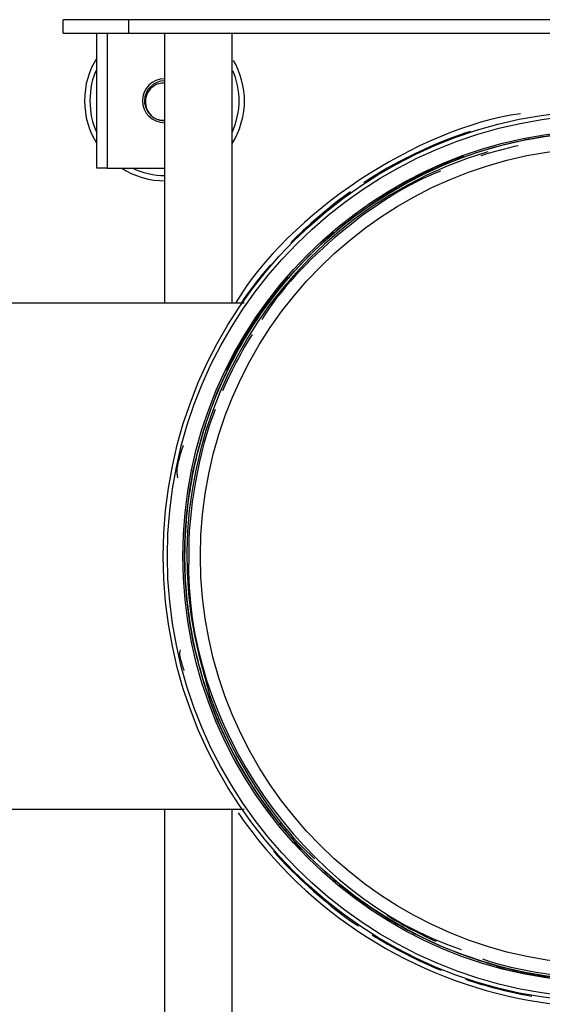
# Model space of a CAD drawing. Units: inches. Extents: x 14 to 345, y -198 to -4.
# Drawn here: x 125 to 133, y -158 to -143 of the extents above; entities that cross this region are included whole.
import ezdxf

# ---------------------------------------------------------------- set-up
doc = ezdxf.new("R2010")
doc.units = ezdxf.units.IN
doc.header["$MEASUREMENT"] = 0
doc.layers.add('Layer 1', color=7, linetype='Continuous')

# ---------------------------------------------------------------- blocks, each defined once
blk = doc.blocks.new('block 7487')
at = {"layer": 'Layer 1', "color": 7, "lineweight": 25, "true_color": 0xffffff}
blk.add_open_spline([(132.413, -157.495), (132.827, -157.623), (133.614, -157.737), (134.047, -157.732)], degree=3, dxfattribs=at)
blk = doc.blocks.new('block 7488')
at = {"layer": 'Layer 1', "color": 7, "lineweight": 25, "true_color": 0xffffff}
blk.add_open_spline([(129.196, -155.519), (129.225, -155.551), (129.282, -155.613), (129.312, -155.643)], degree=3, dxfattribs=at)
blk = doc.blocks.new('block 7489')
at = {"layer": 'Layer 1', "color": 7, "lineweight": 25, "true_color": 0xffffff}
blk.add_open_spline([(129.101, -146.578), (128.782, -146.92), (128.314, -147.63), (128.126, -148.057)], degree=3, dxfattribs=at)
blk = doc.blocks.new('block 7490')
at = {"layer": 'Layer 1', "color": 7, "lineweight": 25, "true_color": 0xffffff}
blk.add_open_spline([(129.827, -145.859), (129.773, -145.905), (129.668, -145.998), (129.616, -146.046)], degree=3, dxfattribs=at)
blk = doc.blocks.new('block 7491')
at = {"layer": 'Layer 1', "color": 7, "lineweight": 25, "true_color": 0xffffff}
blk.add_open_spline([(131.886, -144.663), (131.524, -144.782), (130.89, -145.094), (130.574, -145.309)], degree=3, dxfattribs=at)
blk = doc.blocks.new('block 7502')
at = {"layer": 'Layer 1', "color": 7, "lineweight": 25, "true_color": 0xffffff}
blk.add_open_spline([(140.661, -150.995), (140.661, -147.421), (137.764, -144.523), (134.19, -144.523), (130.616, -144.523), (127.719, -147.421), (127.719, -150.995), (127.719, -154.569), (130.616, -157.466), (134.19, -157.466), (137.764, -157.466), (140.661, -154.569), (140.661, -150.995), (140.661, -150.995), (140.661, -150.995), (140.661, -150.995)], degree=3, knots=[0, 0, 0, 0, 1, 1, 1, 2, 2, 2, 3, 3, 3, 4, 4, 4, 5, 5, 5, 5], dxfattribs=at)
blk = doc.blocks.new('block 7503')
at = {"layer": 'Layer 1', "color": 7, "lineweight": 25, "true_color": 0xffffff}
blk.add_open_spline([(127.954, -148.674), (127.706, -149.259), (127.508, -150.36), (127.536, -150.995)], degree=3, dxfattribs=at)
blk = doc.blocks.new('block 7504')
at = {"layer": 'Layer 1', "color": 7, "lineweight": 25, "true_color": 0xffffff}
blk.add_open_spline([(128.537, -147.486), (128.395, -147.702), (128.168, -148.139), (128.071, -148.38)], degree=3, dxfattribs=at)
blk = doc.blocks.new('block 7505')
at = {"layer": 'Layer 1', "color": 7, "lineweight": 25, "true_color": 0xffffff}
blk.add_open_spline([(131.519, -144.9), (130.538, -145.265), (129.229, -146.353), (128.69, -147.25)], degree=3, dxfattribs=at)
blk = doc.blocks.new('block 7506')
at = {"layer": 'Layer 1', "color": 7, "lineweight": 25, "true_color": 0xffffff}
blk.add_open_spline([(132.751, -144.498), (132.599, -144.53), (132.306, -144.608), (132.159, -144.658)], degree=3, dxfattribs=at)
blk = doc.blocks.new('block 7510')
at = {"layer": 'Layer 1', "color": 7, "lineweight": 25, "true_color": 0xffffff}
blk.add_open_spline([(127.536, -150.995), (127.436, -153.621), (129.352, -156.39), (131.845, -157.222)], degree=3, dxfattribs=at)
blk = doc.blocks.new('block 7511')
at = {"layer": 'Layer 1', "color": 7, "lineweight": 25, "true_color": 0xffffff}
blk.add_open_spline([(140.911, -150.995), (140.911, -147.283), (137.902, -144.273), (134.19, -144.273), (130.478, -144.273), (127.469, -147.283), (127.469, -150.995), (127.469, -154.707), (130.478, -157.716), (134.19, -157.716), (137.902, -157.716), (140.911, -154.707), (140.911, -150.995), (140.911, -150.995), (140.911, -150.995), (140.911, -150.995)], degree=3, knots=[0, 0, 0, 0, 1, 1, 1, 2, 2, 2, 3, 3, 3, 4, 4, 4, 5, 5, 5, 5], dxfattribs=at)
blk = doc.blocks.new('block 7516')
at = {"layer": 'Layer 1', "color": 7, "lineweight": 25, "true_color": 0xffffff}
blk.add_open_spline([(132.27, -144.592), (128.733, -145.652), (126.726, -149.379), (127.787, -152.915), (128.008, -153.83), (128.818, -155.166), (129.527, -155.785)], degree=3, knots=[0, 0, 0, 0, 1, 1, 1, 2, 2, 2, 2], dxfattribs=at)
blk = doc.blocks.new('block 7517')
at = {"layer": 'Layer 1', "color": 7, "lineweight": 25, "true_color": 0xffffff}
blk.add_open_spline([(130.674, -156.68), (130.861, -156.801), (131.239, -157.002), (131.444, -157.089)], degree=3, dxfattribs=at)
blk = doc.blocks.new('block 7518')
at = {"layer": 'Layer 1', "color": 7, "lineweight": 25, "true_color": 0xffffff}
blk.add_open_spline([(132.183, -157.371), (132.692, -157.555), (133.65, -157.702), (134.19, -157.68)], degree=3, dxfattribs=at)
blk = doc.blocks.new('block 7519')
at = {"layer": 'Layer 1', "color": 7, "lineweight": 25, "true_color": 0xffffff}
blk.add_open_spline([(141.25, -150.995), (141.25, -147.096), (138.089, -143.935), (134.19, -143.935), (130.291, -143.935), (127.131, -147.096), (127.131, -150.995), (127.131, -154.894), (130.291, -158.054), (134.19, -158.054), (138.089, -158.054), (141.25, -154.894), (141.25, -150.995), (141.25, -150.995), (141.25, -150.995), (141.25, -150.995)], degree=3, knots=[0, 0, 0, 0, 1, 1, 1, 2, 2, 2, 3, 3, 3, 4, 4, 4, 5, 5, 5, 5], dxfattribs=at)
blk = doc.blocks.new('block 7520')
at = {"layer": 'Layer 1', "color": 7, "lineweight": 25, "true_color": 0xffffff}
blk.add_open_spline([(141.184, -150.995), (141.184, -147.132), (138.053, -144.001), (134.19, -144.001), (130.327, -144.001), (127.196, -147.132), (127.196, -150.995), (127.196, -154.858), (130.327, -157.989), (134.19, -157.989), (138.053, -157.989), (141.184, -154.858), (141.184, -150.995), (141.184, -150.995), (141.184, -150.995), (141.184, -150.995)], degree=3, knots=[0, 0, 0, 0, 1, 1, 1, 2, 2, 2, 3, 3, 3, 4, 4, 4, 5, 5, 5, 5], dxfattribs=at)
blk = doc.blocks.new('block 7521')
at = {"layer": 'Layer 1', "color": 7, "lineweight": 25, "true_color": 0xffffff}
blk.add_open_spline([(127.448, -149.242), (127.415, -149.321), (127.39, -149.411), (127.368, -149.503), (127.349, -149.575), (127.332, -149.649), (127.355, -149.753)], degree=3, knots=[0, 0, 0, 0, 1, 1, 1, 2, 2, 2, 2], dxfattribs=at)
blk = doc.blocks.new('block 7522')
at = {"layer": 'Layer 1', "color": 7, "lineweight": 25, "true_color": 0xffffff}
blk.add_open_spline([(127.398, -152.476), (127.38, -152.538), (127.39, -152.574), (127.399, -152.61), (127.417, -152.676), (127.436, -152.742), (127.458, -152.803)], degree=3, knots=[0, 0, 0, 0, 1, 1, 1, 2, 2, 2, 2], dxfattribs=at)
blk = doc.blocks.new('block 7523')
at = {"layer": 'Layer 1', "color": 7, "lineweight": 25, "true_color": 0xffffff}
blk.add_lwpolyline([(128.41, -146.989), (120.391, -146.989)], dxfattribs=at)
blk = doc.blocks.new('block 7525')
at = {"layer": 'Layer 1', "color": 7, "lineweight": 25, "true_color": 0xffffff}
blk.add_lwpolyline([(120.391, -155.001), (128.41, -155.001)], dxfattribs=at)
blk = doc.blocks.new('block 7544')
at = {"layer": 'Layer 1', "color": 7, "lineweight": 25, "true_color": 0xffffff}
blk.add_open_spline([(127.469, -150.995), (127.469, -150.569), (127.51, -150.143), (127.59, -149.725), (127.671, -149.307), (127.791, -148.896), (127.949, -148.5), (128.107, -148.105), (128.303, -147.724), (128.533, -147.366), (128.763, -147.007), (129.027, -146.67), (129.32, -146.362), (129.604, -146.064), (129.914, -145.793), (130.247, -145.552), (130.58, -145.311), (130.935, -145.1), (131.305, -144.924), (131.57, -144.799), (131.842, -144.691), (132.12, -144.6), (132.398, -144.511), (132.683, -144.439), (132.97, -144.386), (133.257, -144.332), (133.548, -144.298), (133.84, -144.283), (134.133, -144.268), (134.425, -144.271), (134.717, -144.294), (135.129, -144.327), (135.538, -144.397), (135.938, -144.505), (136.337, -144.612), (136.727, -144.757), (137.1, -144.936), (137.472, -145.115), (137.829, -145.329), (138.163, -145.573), (138.496, -145.817), (138.807, -146.093), (139.09, -146.395), (139.383, -146.706), (139.645, -147.046), (139.874, -147.407), (140.102, -147.769), (140.295, -148.152), (140.451, -148.55), (140.607, -148.949), (140.724, -149.362), (140.801, -149.782), (140.878, -150.203), (140.915, -150.63), (140.911, -151.058), (140.907, -151.498), (140.859, -151.937), (140.77, -152.368), (140.68, -152.798), (140.547, -153.22), (140.375, -153.625), (140.203, -154.03), (139.991, -154.417), (139.744, -154.782), (139.496, -155.145), (139.212, -155.484), (138.898, -155.792), (138.562, -156.122), (138.191, -156.416), (137.793, -156.668), (137.395, -156.921), (136.971, -157.132), (136.529, -157.296), (136.137, -157.442), (135.73, -157.551), (135.317, -157.621), (134.904, -157.691), (134.485, -157.722), (134.066, -157.714), (133.648, -157.707), (133.229, -157.66), (132.819, -157.575), (132.409, -157.489), (132.007, -157.366), (131.62, -157.205), (131.315, -157.079), (131.019, -156.93), (130.736, -156.761), (130.453, -156.591), (130.183, -156.401), (129.928, -156.192), (129.672, -155.982), (129.433, -155.754), (129.211, -155.51), (128.99, -155.265), (128.786, -155.004), (128.602, -154.73), (128.419, -154.455), (128.256, -154.168), (128.114, -153.869), (127.973, -153.571), (127.855, -153.262), (127.759, -152.946), (127.662, -152.631), (127.59, -152.308), (127.542, -151.981), (127.494, -151.655), (127.469, -151.325), (127.469, -150.995)], degree=3, knots=[0, 0, 0, 0, 1, 1, 1, 2, 2, 2, 3, 3, 3, 4, 4, 4, 5, 5, 5, 6, 6, 6, 7, 7, 7, 8, 8, 8, 9, 9, 9, 10, 10, 10, 11, 11, 11, 12, 12, 12, 13, 13, 13, 14, 14, 14, 15, 15, 15, 16, 16, 16, 17, 17, 17, 18, 18, 18, 19, 19, 19, 20, 20, 20, 21, 21, 21, 22, 22, 22, 23, 23, 23, 24, 24, 24, 25, 25, 25, 26, 26, 26, 27, 27, 27, 28, 28, 28, 29, 29, 29, 30, 30, 30, 31, 31, 31, 32, 32, 32, 33, 33, 33, 34, 34, 34, 35, 35, 35, 36, 36, 36, 36], dxfattribs=at)
blk = doc.blocks.new('block 7545')
at = {"layer": 'Layer 1', "color": 7, "lineweight": 25, "true_color": 0xffffff}
blk.add_open_spline([(140.94, -150.995), (140.94, -147.266), (137.918, -144.245), (134.19, -144.245), (130.462, -144.245), (127.44, -147.266), (127.44, -150.995), (127.44, -154.723), (130.462, -157.745), (134.19, -157.745), (137.918, -157.745), (140.94, -154.723), (140.94, -150.995), (140.94, -150.995), (140.94, -150.995), (140.94, -150.995)], degree=3, knots=[0, 0, 0, 0, 1, 1, 1, 2, 2, 2, 3, 3, 3, 4, 4, 4, 5, 5, 5, 5], dxfattribs=at)
blk = doc.blocks.new('block 8593')
at = {"layer": 'Layer 1', "color": 7, "lineweight": 25, "true_color": 0xffffff}
blk.add_open_spline([(132.787, -143.99), (131.16, -144.216), (129.113, -145.577), (128.274, -146.989)], degree=3, dxfattribs=at)
blk = doc.blocks.new('block 8594')
at = {"layer": 'Layer 1', "color": 7, "lineweight": 25, "true_color": 0xffffff}
blk.add_open_spline([(128.314, -155.059), (130.559, -158.304), (135.009, -159.115), (138.254, -156.871), (138.876, -156.482), (139.77, -155.57), (140.146, -154.941)], degree=3, knots=[0, 0, 0, 0, 1, 1, 1, 2, 2, 2, 2], dxfattribs=at)
blk = doc.blocks.new('block 8597')
at = {"layer": 'Layer 1', "color": 7, "lineweight": 25, "true_color": 0xffffff}
blk.add_open_spline([(131.996, -144.271), (131.521, -144.407), (130.711, -144.797), (130.308, -145.083)], degree=3, dxfattribs=at)
blk = doc.blocks.new('block 8598')
at = {"layer": 'Layer 1', "color": 7, "lineweight": 25, "true_color": 0xffffff}
blk.add_open_spline([(130.094, -145.229), (129.828, -145.408), (129.369, -145.799), (129.15, -146.033)], degree=3, dxfattribs=at)
blk = doc.blocks.new('block 8599')
at = {"layer": 'Layer 1', "color": 7, "lineweight": 25, "true_color": 0xffffff}
blk.add_open_spline([(128.826, -146.385), (128.697, -146.53), (128.469, -146.827), (128.361, -146.989)], degree=3, dxfattribs=at)
blk = doc.blocks.new('block 8600')
at = {"layer": 'Layer 1', "color": 7, "lineweight": 25, "true_color": 0xffffff}
blk.add_open_spline([(128.875, -155.66), (129.174, -156.026), (129.82, -156.597), (130.221, -156.849)], degree=3, dxfattribs=at)
blk = doc.blocks.new('block 8601')
at = {"layer": 'Layer 1', "color": 7, "lineweight": 25, "true_color": 0xffffff}
blk.add_open_spline([(130.439, -156.991), (130.703, -157.165), (131.233, -157.436), (131.529, -157.548)], degree=3, dxfattribs=at)
blk = doc.blocks.new('block 8602')
at = {"layer": 'Layer 1', "color": 7, "lineweight": 25, "true_color": 0xffffff}
blk.add_open_spline([(131.918, -157.692), (132.18, -157.788), (132.692, -157.919), (132.967, -157.961)], degree=3, dxfattribs=at)
blk = doc.blocks.new('block 8905')
at = {"layer": 'Layer 1', "color": 7, "lineweight": 25, "true_color": 0xffffff}
blk.add_open_spline([(126.964, -144.04), (126.974, -144.049), (126.994, -144.061), (127.006, -144.066)], degree=3, dxfattribs=at)
blk = doc.blocks.new('block 8906')
at = {"layer": 'Layer 1', "color": 7, "lineweight": 25, "true_color": 0xffffff}
blk.add_open_spline([(127.15, -143.47), (126.976, -143.47), (126.834, -143.612), (126.834, -143.786), (126.829, -143.877), (126.888, -143.992), (126.964, -144.04)], degree=3, knots=[0, 0, 0, 0, 1, 1, 1, 2, 2, 2, 2], dxfattribs=at)
blk = doc.blocks.new('block 8907')
at = {"layer": 'Layer 1', "color": 7, "lineweight": 25, "true_color": 0xffffff}
blk.add_open_spline([(127.006, -144.066), (127.041, -144.087), (127.109, -144.103), (127.15, -144.101)], degree=3, dxfattribs=at)
blk = doc.blocks.new('block 8908')
at = {"layer": 'Layer 1', "color": 7, "lineweight": 25, "true_color": 0xffffff}
blk.add_open_spline([(128.331, -143.786), (128.337, -143.654), (128.29, -143.429), (128.231, -143.31)], degree=3, dxfattribs=at)
blk = doc.blocks.new('block 8909')
at = {"layer": 'Layer 1', "color": 7, "lineweight": 25, "true_color": 0xffffff}
blk.add_open_spline([(126.08, -143.285), (125.932, -143.56), (125.932, -144.011), (126.08, -144.286)], degree=3, dxfattribs=at)
blk = doc.blocks.new('block 8910')
at = {"layer": 'Layer 1', "color": 7, "lineweight": 25, "true_color": 0xffffff}
blk.add_open_spline([(126.649, -144.855), (126.774, -144.921), (127.009, -144.974), (127.15, -144.967)], degree=3, dxfattribs=at)
blk = doc.blocks.new('block 8911')
at = {"layer": 'Layer 1', "color": 7, "lineweight": 25, "true_color": 0xffffff}
blk.add_open_spline([(128.22, -144.286), (128.286, -144.162), (128.338, -143.927), (128.331, -143.786)], degree=3, dxfattribs=at)
blk = doc.blocks.new('block 8912')
at = {"layer": 'Layer 1', "color": 7, "lineweight": 25, "true_color": 0xffffff}
blk.add_open_spline([(128.415, -143.786), (128.425, -143.6), (128.345, -143.303), (128.242, -143.147)], degree=3, dxfattribs=at)
blk = doc.blocks.new('block 8913')
at = {"layer": 'Layer 1', "color": 7, "lineweight": 25, "true_color": 0xffffff}
blk.add_open_spline([(126.08, -143.111), (125.82, -143.485), (125.82, -144.086), (126.08, -144.461)], degree=3, dxfattribs=at)
blk = doc.blocks.new('block 8914')
at = {"layer": 'Layer 1', "color": 7, "lineweight": 25, "true_color": 0xffffff}
blk.add_open_spline([(126.475, -144.855), (126.638, -144.971), (126.95, -145.062), (127.15, -145.051)], degree=3, dxfattribs=at)
blk = doc.blocks.new('block 8915')
at = {"layer": 'Layer 1', "color": 7, "lineweight": 25, "true_color": 0xffffff}
blk.add_open_spline([(128.22, -144.461), (128.335, -144.298), (128.426, -143.986), (128.415, -143.786)], degree=3, dxfattribs=at)
blk = doc.blocks.new('block 8916')
at = {"layer": 'Layer 1', "color": 7, "lineweight": 25, "true_color": 0xffffff}
blk.add_open_spline([(127.006, -144.066), (127.012, -144.069), (127.018, -144.071), (127.024, -144.075), (127.065, -144.09), (127.108, -144.096), (127.15, -144.094)], degree=3, knots=[0, 0, 0, 0, 1, 1, 1, 2, 2, 2, 2], dxfattribs=at)
blk = doc.blocks.new('block 8917')
at = {"layer": 'Layer 1', "color": 7, "lineweight": 25, "true_color": 0xffffff}
blk.add_open_spline([(127.15, -143.507), (127.119, -143.505), (127.087, -143.509), (127.056, -143.518), (126.959, -143.546), (126.885, -143.623), (126.858, -143.72), (126.834, -143.811), (126.852, -143.907), (126.909, -143.983), (126.925, -144.005), (126.943, -144.024), (126.964, -144.04)], degree=3, knots=[0, 0, 0, 0, 1, 1, 1, 2, 2, 2, 3, 3, 3, 4, 4, 4, 4], dxfattribs=at)
blk = doc.blocks.new('block 8937')
at = {"layer": 'Layer 1', "color": 7, "lineweight": 25, "true_color": 0xffffff}
blk.add_lwpolyline([(128.22, -159.242), (128.22, -155.001)], dxfattribs=at)
blk = doc.blocks.new('block 8938')
at = {"layer": 'Layer 1', "color": 7, "lineweight": 25, "true_color": 0xffffff}
blk.add_lwpolyline([(128.22, -146.989), (128.22, -142.716)], dxfattribs=at)
blk = doc.blocks.new('block 8939')
at = {"layer": 'Layer 1', "color": 7, "lineweight": 25, "true_color": 0xffffff}
blk.add_lwpolyline([(127.15, -142.716), (127.15, -146.989)], dxfattribs=at)
blk = doc.blocks.new('block 8940')
at = {"layer": 'Layer 1', "color": 7, "lineweight": 25, "true_color": 0xffffff}
blk.add_lwpolyline([(127.15, -155.001), (127.15, -159.242)], dxfattribs=at)
blk = doc.blocks.new('block 9008')
at = {"layer": 'Layer 1', "color": 7, "lineweight": 25, "true_color": 0xffffff}
blk.add_lwpolyline([(126.241, -144.855), (127.15, -144.855)], dxfattribs=at)
blk = doc.blocks.new('block 9009')
at = {"layer": 'Layer 1', "color": 7, "lineweight": 25, "true_color": 0xffffff}
blk.add_lwpolyline([(126.241, -144.855), (126.08, -144.855)], dxfattribs=at)
blk = doc.blocks.new('block 9010')
at = {"layer": 'Layer 1', "color": 7, "lineweight": 25, "true_color": 0xffffff}
blk.add_lwpolyline([(126.08, -144.855), (126.08, -142.716)], dxfattribs=at)
blk = doc.blocks.new('block 9011')
at = {"layer": 'Layer 1', "color": 7, "lineweight": 25, "true_color": 0xffffff}
blk.add_open_spline([(127.15, -143.438), (126.958, -143.438), (126.802, -143.594), (126.802, -143.786)], degree=3, dxfattribs=at)
blk = doc.blocks.new('block 9012')
at = {"layer": 'Layer 1', "color": 7, "lineweight": 25, "true_color": 0xffffff}
blk.add_open_spline([(126.802, -143.786), (126.802, -143.977), (126.958, -144.133), (127.15, -144.133)], degree=3, dxfattribs=at)
blk = doc.blocks.new('block 9013')
at = {"layer": 'Layer 1', "color": 7, "lineweight": 25, "true_color": 0xffffff}
blk.add_lwpolyline([(126.241, -142.716), (126.241, -144.855)], dxfattribs=at)
blk = doc.blocks.new('block 9238')
at = {"layer": 'Layer 1', "color": 7, "lineweight": 25, "true_color": 0xffffff}
blk.add_lwpolyline([(125.545, -142.716), (125.545, -142.502)], dxfattribs=at)
blk = doc.blocks.new('block 9245')
at = {"layer": 'Layer 1', "color": 7, "lineweight": 25, "true_color": 0xffffff}
blk.add_lwpolyline([(126.578, -142.716), (136.533, -142.716)], dxfattribs=at)
blk = doc.blocks.new('block 9246')
at = {"layer": 'Layer 1', "color": 7, "lineweight": 25, "true_color": 0xffffff}
blk.add_lwpolyline([(125.545, -142.716), (126.578, -142.716)], dxfattribs=at)
blk = doc.blocks.new('block 9247')
at = {"layer": 'Layer 1', "color": 7, "lineweight": 25, "true_color": 0xffffff}
blk.add_lwpolyline([(126.578, -142.502), (125.545, -142.502)], dxfattribs=at)
blk = doc.blocks.new('block 9248')
at = {"layer": 'Layer 1', "color": 7, "lineweight": 25, "true_color": 0xffffff}
blk.add_lwpolyline([(136.533, -142.502), (126.578, -142.502)], dxfattribs=at)
blk = doc.blocks.new('block 9260')
at = {"layer": 'Layer 1', "color": 7, "lineweight": 25, "true_color": 0xffffff}
blk.add_lwpolyline([(126.578, -142.502), (126.578, -142.716)], dxfattribs=at)

msp = doc.modelspace()

# ---------------------------------------------------------------- block references
at = {"layer": 'Layer 1'}
for name in ['block 9238', 'block 9247', 'block 9248', 'block 9260', 'block 9246', 'block 9010', 'block 9013', 'block 9245', 'block 8939', 'block 8938', 'block 8913', 'block 8912', 'block 8909', 'block 8908', 'block 9011', 'block 8906', 'block 8917', 'block 9012', 'block 8911', 'block 8915', 'block 7519', 'block 7520', 'block 8593', 'block 8905', 'block 8907', 'block 8916', 'block 7545', 'block 7544', 'block 7511', 'block 8597', 'block 7516', 'block 7502', 'block 7506', 'block 7491', 'block 9009', 'block 9008', 'block 8914', 'block 8910', 'block 7505', 'block 8598', 'block 7490', 'block 8599', 'block 7489', 'block 7523', 'block 7504', 'block 7503', 'block 7521', 'block 7510', 'block 7522', 'block 7525', 'block 8940', 'block 8937', 'block 8594', 'block 7488', 'block 8600', 'block 7517', 'block 8601', 'block 7518', 'block 7487', 'block 8602']:
    msp.add_blockref(name, (0, 0), dxfattribs=at)

doc.saveas('drawing.dxf')
